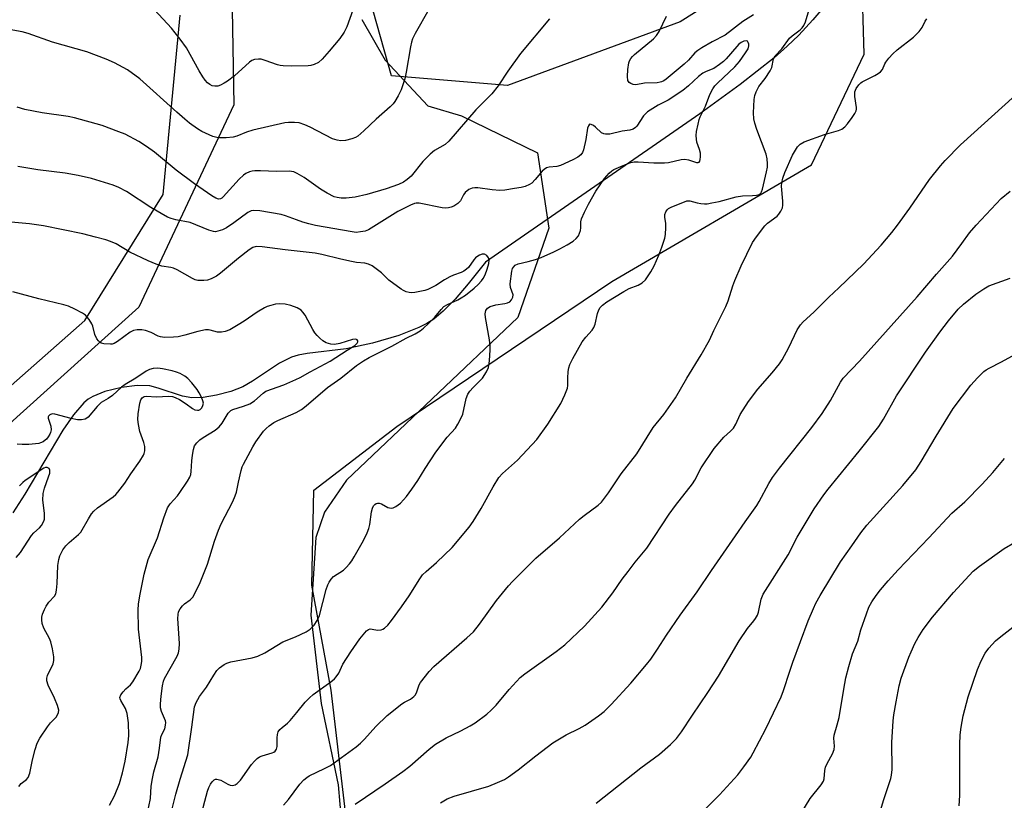
# Model space of a CAD drawing. Units: inches. Extents: x 1273766 to 1279766, y 541451 to 545451.
# Drawn here: x 1278321 to 1278613, y 541626 to 541858 of the extents above; entities that cross this region are included whole.
import ezdxf

# ---------------------------------------------------------------- set-up
doc = ezdxf.new("R2010")
doc.units = ezdxf.units.IN
doc.header["$MEASUREMENT"] = 0
for name, color, linetype in [('HYDRO-Single Line Stream', 4, 'Continuous'), ('NTRL-Pasture Land', 2, 'Continuous'), ('NTRL-Trees', 3, 'Continuous'), ('Undefined', 1, 'Continuous')]:
    doc.layers.add(name, color=color, linetype=linetype)

msp = doc.modelspace()

# ---------------------------------------------------------------- linework, layer by layer
at = {"layer": 'HYDRO-Single Line Stream'}
msp.add_lwpolyline([(1278561.25, 541864.22), (1278556.01, 541857.94), (1278551.89, 541853.42), (1278548.46, 541850.1), (1278544.52, 541846.64), (1278534.51, 541838.73), (1278522.54, 541830.05), (1278458.85, 541786.06), (1278453.74, 541779.68), (1278449.84, 541775.13), (1278446.35, 541771.54), (1278443.52, 541769.17), (1278441.52, 541767.91), (1278439.12, 541766.7), (1278433.14, 541764.36), (1278425.31, 541762.07), (1278417.54, 541760.4), (1278406, 541759.01), (1278403.28, 541758.51), (1278401.26, 541757.93), (1278397.76, 541756.14), (1278389.72, 541750.73), (1278386.87, 541749.08), (1278383.34, 541747.72), (1278379.06, 541746.58), (1278375.11, 541745.91), (1278371.77, 541745.79), (1278368.96, 541746.35), (1278361.78, 541748.73), (1278359.22, 541749.36), (1278355.5, 541749.48), (1278350.84, 541748.9), (1278345.94, 541747.7), (1278342.3, 541746.25), (1278340.99, 541745.41), (1278339.69, 541744.3), (1278336.61, 541740.78), (1278333.46, 541736.21), (1278322.2, 541717.3), (1278318.59, 541711.76)], dxfattribs=at)
at = {"layer": 'NTRL-Pasture Land'}
for points in [[(1278382.63, 541923.44), (1278384.23, 541832.71), (1278356.03, 541772.71), (1278300.49, 541722.81)], [(1278550.98, 541879.03), (1278516.63, 541857.33), (1278465.42, 541838.49), (1278431.02, 541841.35), (1278418.15, 541886.98)], [(1279115.89, 541450.72), (1278396.9, 541450.8), (1278416.53, 541481.18), (1278417.35, 541521.84), (1278421.2, 541590.12), (1278413.12, 541659.14), (1278407.29, 541690.24), (1278407.91, 541718.39), (1278432.57, 541737.37), (1278496.38, 541780.32), (1278555.63, 541814.9), (1278571.23, 541847.74), (1278570.58, 541871.84)]]:
    msp.add_lwpolyline(points, dxfattribs=at)
at = {"layer": 'NTRL-Trees'}
for points in [[(1278422.13, 541858.06), (1278429.12, 541846), (1278441.75, 541832.44), (1278451.75, 541829.44), (1278474.32, 541818.54), (1278477.64, 541796.15), (1278468.51, 541769.61), (1278417.62, 541721.44), (1278411.12, 541711.94), (1278408.5, 541704.37), (1278407, 541681.31), (1278410.12, 541655.19), (1278415.12, 541631.06), (1278418.63, 541590.87), (1278417.62, 541518.19), (1278392.5, 541473.44), (1278383.25, 541458.75), (1278383.07, 541457.74), (1278372.48, 541450.8), (1278047.58, 541450.83)], [(1278291.86, 541726.48), (1278339.96, 541768.78), (1278363.19, 541806.1), (1278368.22, 541859.35)]]:
    msp.add_lwpolyline(points, dxfattribs=at)
at = {"layer": 'Undefined'}
for points, elevation in [([(1278442.11, 541860.97), (1278438.04, 541853.86), (1278437.24, 541852.31), (1278436.9, 541851.31), (1278436.58, 541849.97), (1278435.37, 541842.41), (1278434.92, 541840.42), (1278433.83, 541837.14), (1278432.95, 541835.38), (1278431.96, 541833.68), (1278431.45, 541833.01), (1278430.62, 541832.18), (1278426.44, 541828.44), (1278422.75, 541825), (1278420.98, 541823.48), (1278420.26, 541823.02), (1278419.23, 541822.64), (1278417.31, 541822.2), (1278415.93, 541822.05), (1278414.82, 541822.22), (1278413.48, 541822.67), (1278406.82, 541826.1), (1278405.22, 541826.83), (1278403.57, 541827.36), (1278402.15, 541827.53), (1278400.42, 541827.5), (1278399.3, 541827.36), (1278389.87, 541825.18), (1278387.96, 541824.65), (1278385.06, 541823.48), (1278383.95, 541823.16), (1278381.96, 541822.95), (1278379.96, 541822.9), (1278379.11, 541823.01), (1278377.98, 541823.38), (1278374.69, 541824.81), (1278373.45, 541825.61), (1278371.06, 541827.34), (1278369.68, 541828.44), (1278367.25, 541830.56), (1278356.33, 541840.43), (1278352.66, 541843.12), (1278348.78, 541845.24), (1278346.34, 541846.29), (1278340.58, 541848.5), (1278330.37, 541851.35), (1278323.15, 541853.93), (1278321.41, 541854.35), (1278317.52, 541855.1)], 440), ([(1278419.53, 541860.83), (1278417.71, 541855.87), (1278416.89, 541854.34), (1278415.6, 541852.41), (1278412.5, 541848.64), (1278410.39, 541846.24), (1278409.31, 541845.33), (1278408.07, 541844.73), (1278407.02, 541844.4), (1278406.22, 541844.28), (1278401.16, 541844.21), (1278398.83, 541844.27), (1278397.97, 541844.38), (1278397.11, 541844.6), (1278393.47, 541845.91), (1278392.33, 541846.24), (1278391.47, 541846.32), (1278390.33, 541846.2), (1278389.55, 541845.9), (1278388.85, 541845.41), (1278384.42, 541841.38), (1278382.31, 541839.74), (1278381.29, 541839.12), (1278380.23, 541838.6), (1278379.4, 541838.32), (1278378.56, 541838.23), (1278377.77, 541838.38), (1278377.04, 541838.74), (1278376.42, 541839.26), (1278375.67, 541840.06), (1278374.99, 541841.01), (1278373.91, 541842.78), (1278370.13, 541849.65), (1278368.28, 541852.25), (1278366.82, 541854.12), (1278365.67, 541855.43), (1278360.64, 541860.88)], 442), ([(1278374.34, 541621.38), (1278376.35, 541629.15), (1278376.75, 541630.26), (1278377.3, 541631.25), (1278377.78, 541631.94), (1278378.32, 541632.5), (1278378.72, 541632.72), (1278379.14, 541632.75), (1278380.3, 541632.4), (1278382.36, 541631.26), (1278383.14, 541630.93), (1278383.88, 541630.86), (1278384.57, 541631.04), (1278385.2, 541631.46), (1278386.12, 541632.41), (1278389.46, 541637.04), (1278390.36, 541638.09), (1278391.14, 541638.83), (1278391.8, 541639.29), (1278392.55, 541639.63), (1278395.53, 541640.52), (1278396.03, 541640.72), (1278396.45, 541641), (1278396.84, 541641.6), (1278397.04, 541642.36), (1278397.02, 541644.93), (1278397.12, 541645.97), (1278397.39, 541646.72), (1278397.88, 541647.43), (1278398.49, 541648.05), (1278400.08, 541649.3), (1278400.89, 541650.1), (1278402.92, 541652.47), (1278405.39, 541655.57), (1278406.62, 541656.84), (1278407.75, 541657.8), (1278412.95, 541661.63), (1278414.03, 541662.52), (1278414.58, 541663.09), (1278415.31, 541664.14), (1278416.52, 541666.79), (1278418.93, 541670.52), (1278421.56, 541674.33), (1278423.57, 541676.67), (1278424.18, 541677.13), (1278424.61, 541677.26), (1278425.29, 541677.22), (1278426.84, 541676.92), (1278427.92, 541677), (1278428.42, 541677.19), (1278428.87, 541677.47), (1278429.91, 541678.37), (1278431.02, 541679.75), (1278433.96, 541683.79), (1278436.18, 541687.12), (1278439.36, 541692.17), (1278440.23, 541693.36), (1278441.24, 541694.36), (1278444.36, 541697.02), (1278449, 541701.44), (1278454.04, 541707.5), (1278455.25, 541709.16), (1278457.62, 541712.96), (1278461.18, 541719.44), (1278462.85, 541722.18), (1278463.93, 541723.38), (1278468.35, 541727.37), (1278474.07, 541733.45), (1278477.38, 541738.06), (1278481.2, 541744.12), (1278482.47, 541746.75), (1278483.18, 541748.65), (1278483.28, 541749.46), (1278483.27, 541751.65), (1278483.42, 541753.62), (1278483.59, 541754.73), (1278483.91, 541755.75), (1278484.79, 541757.52), (1278487.62, 541762.41), (1278488.67, 541763.78), (1278490.59, 541765.94), (1278491.06, 541766.64), (1278491.43, 541767.65), (1278492.16, 541770.88), (1278492.52, 541771.9), (1278492.89, 541772.6), (1278493.62, 541773.35), (1278494.93, 541774.32), (1278499.97, 541777.4), (1278501.48, 541778.21), (1278504.18, 541779.25), (1278505.34, 541779.91), (1278506.34, 541780.86), (1278507.99, 541783.22), (1278508.92, 541784.98), (1278510.33, 541788.1), (1278511.24, 541790.5), (1278512.14, 541793.2), (1278512.35, 541794.32), (1278512.45, 541796.35), (1278512.39, 541797.5), (1278512.15, 541799.43), (1278512.15, 541800.23), (1278512.39, 541800.95), (1278512.84, 541801.59), (1278513.23, 541801.95), (1278513.97, 541802.38), (1278518.67, 541804.23), (1278519.56, 541804.24), (1278521.69, 541803.68), (1278522.76, 541803.48), (1278523.84, 541803.37), (1278524.65, 541803.4), (1278526.02, 541803.62), (1278528.21, 541804.11), (1278533.28, 541805.47), (1278535.18, 541805.72), (1278538.09, 541805.81), (1278539.27, 541805.93), (1278540.06, 541806.14), (1278540.56, 541806.52), (1278540.81, 541806.95), (1278541.05, 541807.7), (1278542.33, 541812.9), (1278542.57, 541814.24), (1278542.61, 541815.25), (1278542.45, 541816.72), (1278542.14, 541818.08), (1278539.42, 541825.44), (1278538.84, 541827.28), (1278538.53, 541828.62), (1278538.46, 541830.41), (1278538.58, 541834.3), (1278538.78, 541835.46), (1278539.2, 541836.56), (1278540.03, 541838.13), (1278541.92, 541840.52), (1278543.37, 541842.78), (1278543.83, 541843.86), (1278544.4, 541846.42), (1278544.86, 541847.28), (1278546.86, 541849.36), (1278549.09, 541852.47), (1278549.94, 541853.23), (1278552.23, 541855), (1278552.86, 541855.6), (1278553.39, 541856.26), (1278553.86, 541857.32), (1278554.99, 541861.01)], 438), ([(1278477.85, 541858.29), (1278469.27, 541847.97), (1278465.51, 541842.74), (1278462.62, 541838.33), (1278460.78, 541835.98), (1278456.04, 541831.27), (1278448.04, 541821.93), (1278446.92, 541821.02), (1278443.73, 541819.16), (1278442.43, 541818.15), (1278440.24, 541815.95), (1278436.79, 541811.61), (1278435.64, 541810.56), (1278434.52, 541809.82), (1278433.04, 541809.11), (1278429.36, 541807.83), (1278423.62, 541806.16), (1278420.16, 541805.38), (1278417.49, 541805.06), (1278416.01, 541805.04), (1278414.84, 541805.24), (1278413.98, 541805.49), (1278411.91, 541806.52), (1278409.92, 541807.7), (1278405.03, 541811.19), (1278403.02, 541812.38), (1278401.96, 541812.82), (1278400.59, 541813.04), (1278396.89, 541812.94), (1278392.11, 541813.19), (1278390.45, 541813.14), (1278389.63, 541813.04), (1278388.82, 541812.83), (1278387.78, 541812.36), (1278387.05, 541811.89), (1278385.76, 541810.65), (1278381.06, 541805.43), (1278380.65, 541805.09), (1278380.22, 541804.86), (1278379.6, 541804.79), (1278378.88, 541805.03), (1278377.69, 541805.71), (1278372.48, 541809.31), (1278367.09, 541813.37), (1278360.6, 541818.66), (1278358.24, 541820.4), (1278356.03, 541821.85), (1278351.89, 541823.99), (1278350.01, 541824.77), (1278345.11, 541826.61), (1278336.92, 541828.91), (1278334.98, 541829.32), (1278327.3, 541830.41), (1278322.11, 541831.38), (1278319.87, 541832.03)], 438), ([(1278398.97, 541625.02), (1278400.39, 541626.69), (1278403.78, 541631.24), (1278404.97, 541632.48), (1278405.84, 541633.2), (1278406.54, 541633.66), (1278411.13, 541635.83), (1278412.92, 541636.8), (1278420.46, 541642.34), (1278421.78, 541643.41), (1278422.97, 541644.55), (1278426.37, 541648.31), (1278429.68, 541651.57), (1278434.06, 541655.1), (1278434.8, 541655.55), (1278436.59, 541656.44), (1278437.64, 541657.22), (1278437.98, 541657.59), (1278438.4, 541658.31), (1278439.22, 541660.66), (1278439.61, 541661.41), (1278442.16, 541664.63), (1278443.57, 541666.09), (1278453.36, 541674.64), (1278455.28, 541676.46), (1278457.11, 541678.73), (1278462.19, 541685.68), (1278465.7, 541690.05), (1278466.88, 541691.38), (1278473.86, 541698.29), (1278480.88, 541704.28), (1278486.76, 541709.83), (1278488.13, 541710.94), (1278492.31, 541713.94), (1278493.3, 541714.9), (1278495.38, 541717.6), (1278499.16, 541723.29), (1278503.82, 541729.17), (1278508.64, 541736.99), (1278511.79, 541740.85), (1278515.28, 541745.8), (1278518.63, 541751.68), (1278522.86, 541758.58), (1278525.36, 541762.98), (1278526.64, 541765.8), (1278530.24, 541772.94), (1278530.87, 541774.56), (1278532.27, 541779.02), (1278532.88, 541780.67), (1278534.79, 541785.01), (1278538.14, 541791.89), (1278539.28, 541793.59), (1278541.79, 541796.85), (1278542.62, 541797.65), (1278545.41, 541799.7), (1278545.97, 541800.31), (1278546.56, 541801.23), (1278547.01, 541802.21), (1278547.16, 541803.01), (1278547.13, 541804.16), (1278546.75, 541808.59), (1278546.83, 541809.58), (1278547.13, 541811.02), (1278547.7, 541812.66), (1278550.03, 541817.85), (1278551.51, 541820.29), (1278552.25, 541821.11), (1278553.48, 541821.78), (1278559.5, 541823.98), (1278563.64, 541825.1), (1278564.64, 541825.56), (1278565.53, 541826.19), (1278566.3, 541827.06), (1278567.68, 541828.98), (1278568.49, 541830.2), (1278568.86, 541830.96), (1278568.97, 541831.47), (1278568.97, 541831.99), (1278568.55, 541835.25), (1278568.55, 541836.6), (1278568.68, 541837.11), (1278568.91, 541837.59), (1278569.7, 541838.7), (1278570.28, 541839.28), (1278570.72, 541839.58), (1278574.48, 541841.47), (1278575.46, 541842.03), (1278576.13, 541842.52), (1278576.71, 541843.24), (1278577.43, 541844.88), (1278577.72, 541845.38), (1278578.61, 541846.54), (1278579.78, 541847.88), (1278581.08, 541849.05), (1278585.93, 541852.81), (1278587.57, 541854.5), (1278588.46, 541855.66), (1278589.42, 541857.56), (1278589.9, 541858.29)], 440), ([(1278538.39, 541859.43), (1278535.25, 541857.45), (1278530.04, 541853.36), (1278526.14, 541851.41), (1278523.08, 541849.68), (1278521.86, 541848.89), (1278521.05, 541848.18), (1278519.09, 541845.94), (1278517.88, 541844.8), (1278512.48, 541840.38), (1278511.8, 541839.9), (1278511.14, 541839.57), (1278510.69, 541839.42), (1278509.86, 541839.3), (1278506.09, 541839.17), (1278503.53, 541838.62), (1278502.73, 541838.73), (1278501.99, 541839.07), (1278501.56, 541839.38), (1278501.14, 541840), (1278501.04, 541841.1), (1278501.17, 541843.19), (1278501.45, 541845.24), (1278501.64, 541845.77), (1278502.04, 541846.46), (1278502.54, 541847.1), (1278503.14, 541847.67), (1278508.74, 541852.35), (1278509.63, 541853.26), (1278510.39, 541854.52), (1278512.62, 541859.08)], 438), ([(1278365.14, 541620.72), (1278367.01, 541628.28), (1278368.25, 541632.75), (1278370.5, 541639.97), (1278371.75, 541648.15), (1278372.53, 541654.15), (1278373.02, 541655.49), (1278373.97, 541657.25), (1278376.08, 541660.05), (1278378.22, 541663.57), (1278379.15, 541664.91), (1278379.93, 541665.72), (1278381.36, 541666.75), (1278382.13, 541667.16), (1278383.25, 541667.5), (1278389.66, 541668.69), (1278391.34, 541669.16), (1278393.35, 541670.23), (1278398.69, 541673.41), (1278402.46, 541674.94), (1278405.7, 541676.43), (1278406.84, 541677.25), (1278408, 541678.44), (1278408.92, 541679.8), (1278409.65, 541681.26), (1278411.64, 541688.94), (1278412.08, 541690.36), (1278412.44, 541691.14), (1278413.06, 541692.04), (1278413.8, 541692.83), (1278416.72, 541694.74), (1278417.54, 541695.51), (1278418.49, 541696.56), (1278419.18, 541697.46), (1278419.95, 541698.69), (1278422.66, 541703.48), (1278423.77, 541705.78), (1278424.29, 541707.08), (1278424.52, 541708.22), (1278425.02, 541712.01), (1278425.32, 541713.1), (1278425.69, 541713.79), (1278426.01, 541714.17), (1278426.41, 541714.44), (1278426.86, 541714.57), (1278427.33, 541714.6), (1278428.01, 541714.39), (1278429.88, 541713.34), (1278430.41, 541713.16), (1278430.94, 541713.1), (1278431.47, 541713.21), (1278432.24, 541713.57), (1278432.99, 541714.05), (1278433.67, 541714.63), (1278435.4, 541716.52), (1278437.06, 541718.69), (1278438.8, 541721.31), (1278440.94, 541724.88), (1278444.1, 541729.73), (1278447.52, 541734.16), (1278449.94, 541736.87), (1278450.71, 541738.05), (1278451.66, 541739.91), (1278452.11, 541741.02), (1278453.12, 541745.59), (1278453.6, 541746.89), (1278454.25, 541747.81), (1278455.18, 541748.89), (1278457.95, 541751.67), (1278459.21, 541753.53), (1278459.76, 541754.8), (1278460.04, 541756.84), (1278460.29, 541760.09), (1278460.3, 541761.27), (1278460.08, 541763), (1278458.87, 541769.66), (1278458.83, 541770.76), (1278459.03, 541771.74), (1278459.48, 541772.4), (1278460.25, 541772.88), (1278461.95, 541773.4), (1278464.59, 541773.77), (1278465.42, 541773.96), (1278466.12, 541774.33), (1278466.64, 541774.94), (1278466.99, 541775.65), (1278467.06, 541776.38), (1278466.27, 541778.53), (1278466.19, 541779.6), (1278466.72, 541783.35), (1278466.93, 541784.15), (1278467.17, 541784.63), (1278467.69, 541785.13), (1278468.57, 541785.59), (1278471.54, 541786.22), (1278473.75, 541786.86), (1278475.38, 541787.49), (1278479.15, 541789.15), (1278480.94, 541790.02), (1278483.14, 541791.23), (1278484.9, 541792.32), (1278485.81, 541793.04), (1278486.44, 541793.92), (1278487.03, 541795.44), (1278487.19, 541796.23), (1278487.18, 541798.06), (1278487.36, 541798.94), (1278488.23, 541800.94), (1278489.44, 541803.31), (1278491.64, 541807.17), (1278494.18, 541810.85), (1278495.58, 541812.44), (1278496.36, 541813.12), (1278497.02, 541813.55), (1278498.31, 541814.17), (1278500.97, 541815.27), (1278502.02, 541815.62), (1278503.04, 541815.83), (1278504.22, 541815.84), (1278508.82, 541815.53), (1278512.01, 541815.56), (1278513.17, 541815.67), (1278516.97, 541816.49), (1278518.09, 541816.6), (1278519.1, 541816.46), (1278521.54, 541815.61), (1278522, 541815.59), (1278522.29, 541815.71), (1278522.51, 541816.04), (1278522.62, 541816.5), (1278522.7, 541817.29), (1278522.68, 541818.41), (1278522.44, 541819.52), (1278521.62, 541821.68), (1278521.46, 541822.52), (1278521.41, 541823.66), (1278521.55, 541824.78), (1278521.99, 541827.02), (1278522.31, 541828.41), (1278522.58, 541829.2), (1278524.18, 541832.38), (1278525.47, 541835.82), (1278526.37, 541837.48), (1278526.99, 541838.34), (1278527.72, 541839.16), (1278532.85, 541843.97), (1278534.31, 541845.6), (1278536.09, 541848.13), (1278536.82, 541849.34), (1278537.07, 541850.22), (1278537.03, 541850.75), (1278536.86, 541851.23), (1278536.61, 541851.61), (1278536.24, 541851.77), (1278535.53, 541851.63), (1278534.78, 541851.25), (1278534.08, 541850.7), (1278533.46, 541850.08), (1278530.34, 541846.38), (1278529.53, 541845.61), (1278528.36, 541844.69), (1278526.64, 541843.54), (1278524.36, 541842.66), (1278523.4, 541842.14), (1278522.1, 541841.18), (1278519.18, 541838.41), (1278517.41, 541837.02), (1278513.08, 541834.13), (1278510.17, 541832.62), (1278507, 541830.62), (1278506.35, 541830.06), (1278505.77, 541829.44), (1278503.79, 541826.41), (1278503.41, 541826.02), (1278502.74, 541825.56), (1278501.7, 541825.2), (1278499.45, 541824.9), (1278495.77, 541824.06), (1278494.46, 541823.99), (1278493.98, 541824.1), (1278493.31, 541824.45), (1278491.55, 541826.11), (1278490.9, 541826.62), (1278490.28, 541826.93), (1278489.76, 541826.96), (1278489.41, 541826.51), (1278489.2, 541825.79), (1278488.67, 541822.45), (1278488.01, 541819.4), (1278487.72, 541818.62), (1278487.19, 541817.89), (1278486.31, 541817.23), (1278484.85, 541816.39), (1278481.13, 541814.76), (1278480.04, 541814.43), (1278477.78, 541814.25), (1278476.97, 541814.03), (1278476.33, 541813.59), (1278475.74, 541813.03), (1278473.61, 541810.55), (1278472.6, 541809.54), (1278471.91, 541809.08), (1278470.61, 541808.54), (1278469.5, 541808.23), (1278467.48, 541807.87), (1278464.6, 541807.44), (1278463.17, 541807.31), (1278460.9, 541807.48), (1278456.58, 541808.14), (1278455.73, 541808.15), (1278454.9, 541808.02), (1278453.9, 541807.58), (1278452.87, 541806.69), (1278452.37, 541806.02), (1278451.42, 541804.3), (1278450.7, 541803.46), (1278449.5, 541802.67), (1278448.74, 541802.37), (1278447.95, 541802.18), (1278447.13, 541802.11), (1278445.99, 541802.23), (1278439.16, 541803.53), (1278438.31, 541803.55), (1278437.83, 541803.45), (1278436.65, 541802.99), (1278432.91, 541801.07), (1278424.2, 541795.69), (1278423.16, 541795.28), (1278421.82, 541795.02), (1278420.45, 541794.9), (1278419.29, 541795.02), (1278408.4, 541796.99), (1278406.4, 541797.45), (1278404.71, 541797.95), (1278402.76, 541798.59), (1278399.5, 541799.83), (1278398.21, 541800.2), (1278391.88, 541801.27), (1278390.16, 541801.44), (1278389.32, 541801.31), (1278388.33, 541800.84), (1278384.19, 541797.69), (1278382.06, 541796.27), (1278380.78, 541795.69), (1278379.48, 541795.23), (1278378.7, 541795.11), (1278378.16, 541795.17), (1278376.81, 541795.6), (1278371.25, 541797.8), (1278367.01, 541798.64), (1278365.59, 541799.02), (1278364.51, 541799.43), (1278359.55, 541802.31), (1278352.37, 541807), (1278350.02, 541808.24), (1278348.4, 541808.94), (1278341.94, 541810.91), (1278337.97, 541811.79), (1278334.08, 541812.45), (1278326, 541813.47), (1278320.12, 541814.47)], 436), ([(1278420.24, 541625.27), (1278429.1, 541631.28), (1278434.36, 541634.99), (1278436.38, 541636.53), (1278442.19, 541641.64), (1278444.04, 541643.05), (1278447.16, 541645.02), (1278451.56, 541647.04), (1278454.35, 541648.53), (1278455.8, 541649.46), (1278459.29, 541652.02), (1278460.6, 541653.16), (1278462.04, 541654.62), (1278465.86, 541659.28), (1278469.18, 541662.83), (1278470.54, 541663.92), (1278479.87, 541670.55), (1278482.47, 541672.52), (1278488.26, 541678.07), (1278493.45, 541683.77), (1278496.66, 541687.99), (1278499.46, 541692.04), (1278501.19, 541694.35), (1278503.3, 541697.09), (1278506.76, 541701.27), (1278513.38, 541711.31), (1278515.28, 541713.88), (1278520.35, 541720.33), (1278521, 541721.37), (1278522.92, 541725.03), (1278526.78, 541730.84), (1278529.58, 541734.16), (1278531.61, 541735.89), (1278532.48, 541736.81), (1278533.19, 541738.03), (1278534.47, 541740.87), (1278536.94, 541744.78), (1278539.74, 541748.37), (1278543.99, 541753.2), (1278546.18, 541755.9), (1278546.95, 541757.13), (1278548.93, 541760.71), (1278551.43, 541766.01), (1278552.34, 541767.49), (1278553.12, 541768.32), (1278556.29, 541771.22), (1278560.75, 541775.64), (1278563.77, 541778.46), (1278571.04, 541785.52), (1278576.35, 541791.09), (1278579.53, 541794.88), (1278581.2, 541797.04), (1278584.78, 541802.04), (1278590.64, 541810.55), (1278593.91, 541814.64), (1278595.28, 541816.18), (1278599.84, 541820.86), (1278616.14, 541835.62)], 442), ([(1278445.49, 541625.66), (1278447.54, 541626.85), (1278449.59, 541627.64), (1278459.83, 541630.65), (1278462.48, 541631.7), (1278464.52, 541632.64), (1278465.74, 541633.42), (1278468.57, 541635.45), (1278473.78, 541639.65), (1278478.88, 541643.47), (1278482.81, 541645.82), (1278486.69, 541647.78), (1278488.47, 541648.78), (1278492.42, 541651.48), (1278494.06, 541652.8), (1278496.15, 541654.89), (1278501.97, 541661.16), (1278506.65, 541666.72), (1278507.91, 541668.34), (1278509.92, 541671.32), (1278512.58, 541675.44), (1278516.63, 541681.35), (1278521.68, 541688.3), (1278525.94, 541694.65), (1278533.05, 541704.85), (1278535.91, 541709.09), (1278539.39, 541713.89), (1278540.11, 541715.06), (1278542.97, 541720.45), (1278544.07, 541722.18), (1278546.13, 541724.99), (1278555.72, 541737.04), (1278558.84, 541741.22), (1278561.26, 541745.03), (1278564.29, 541750.51), (1278565.05, 541751.65), (1278569.87, 541756.66), (1278587.01, 541775.8), (1278592.72, 541782.54), (1278597.47, 541787.89), (1278600.29, 541791.61), (1278602.54, 541794.81), (1278604.47, 541797.08), (1278611.94, 541804.95), (1278614.57, 541807.17)], 444), ([(1278358.48, 541622.27), (1278359.43, 541627.02), (1278359.64, 541630.64), (1278360, 541632.89), (1278360.42, 541634.84), (1278361.77, 541639.33), (1278362.17, 541641.94), (1278362.5, 541645.17), (1278362.78, 541645.94), (1278363.69, 541647.61), (1278363.95, 541648.7), (1278363.96, 541649.54), (1278363.86, 541650.06), (1278362.68, 541652.78), (1278362.46, 541653.86), (1278362.46, 541655.03), (1278362.61, 541657.3), (1278362.99, 541660.37), (1278363.31, 541661.8), (1278363.62, 541662.59), (1278367.37, 541669.16), (1278367.78, 541670.21), (1278368, 541671.27), (1278368.06, 541672.99), (1278367.59, 541680.39), (1278367.65, 541681.52), (1278367.81, 541682.33), (1278368.26, 541683.28), (1278368.92, 541684.12), (1278369.55, 541684.69), (1278371.21, 541685.91), (1278372.02, 541686.73), (1278372.74, 541687.96), (1278374.22, 541691.09), (1278376.38, 541696.52), (1278378.44, 541703.3), (1278379.61, 541706.6), (1278380.44, 541708.49), (1278383.87, 541715.1), (1278384.61, 541716.71), (1278384.94, 541717.81), (1278385.53, 541720.78), (1278386.34, 541724.27), (1278386.69, 541725.4), (1278387.06, 541726.19), (1278389.78, 541731.31), (1278390.68, 541732.8), (1278393, 541735.9), (1278393.78, 541736.72), (1278394.7, 541737.53), (1278396.06, 541738.46), (1278397.26, 541739.14), (1278402.7, 541741.52), (1278404.26, 541742.4), (1278405.65, 541743.47), (1278412, 541748.91), (1278415.97, 541751.64), (1278420.64, 541755.38), (1278422.65, 541756.81), (1278424.34, 541757.77), (1278431.09, 541761.11), (1278435.32, 541763.56), (1278438.04, 541764.84), (1278439.49, 541765.68), (1278440.53, 541766.5), (1278441.96, 541767.89), (1278443.8, 541769.79), (1278445.71, 541772.05), (1278446.54, 541772.87), (1278447.58, 541773.5), (1278450.7, 541774.92), (1278451.71, 541775.45), (1278452.91, 541776.27), (1278455.51, 541778.38), (1278456.72, 541779.49), (1278457.7, 541780.53), (1278458.21, 541781.22), (1278458.77, 541782.27), (1278459.39, 541783.96), (1278459.88, 541785.69), (1278459.97, 541786.69), (1278459.74, 541787.4), (1278459.25, 541788.05), (1278458.63, 541788.44), (1278457.89, 541788.4), (1278457.11, 541788.1), (1278456.36, 541787.67), (1278455.94, 541787.32), (1278455.43, 541786.72), (1278453.82, 541784.5), (1278453.25, 541783.96), (1278452.41, 541783.35), (1278451.64, 541782.99), (1278449.38, 541782.23), (1278448.3, 541781.73), (1278446.72, 541780.86), (1278444.1, 541779.17), (1278441.72, 541777.95), (1278440.88, 541777.66), (1278439.41, 541777.33), (1278437.94, 541777.06), (1278437.05, 541777), (1278436.21, 541777.09), (1278435.38, 541777.3), (1278434.58, 541777.62), (1278433.83, 541778.08), (1278430.23, 541780.69), (1278428, 541782.87), (1278426.87, 541783.8), (1278425.2, 541785), (1278424.17, 541785.49), (1278423.02, 541785.73), (1278420.58, 541785.98), (1278419.11, 541786.23), (1278415.91, 541786.94), (1278410.32, 541788.34), (1278408.37, 541788.7), (1278399.38, 541789.74), (1278392.55, 541790.63), (1278390.81, 541790.71), (1278389.8, 541790.44), (1278388.7, 541789.74), (1278385.56, 541787.26), (1278380.26, 541782.79), (1278379.06, 541781.95), (1278377.49, 541781.12), (1278376.39, 541780.72), (1278375.25, 541780.59), (1278373.51, 541780.66), (1278372.68, 541780.85), (1278371.9, 541781.18), (1278367.35, 541783.75), (1278366.31, 541784.26), (1278365.52, 541784.49), (1278362.79, 541784.92), (1278361.15, 541785.47), (1278358.73, 541786.43), (1278353.29, 541789.06), (1278349.25, 541791.5), (1278347.61, 541792.19), (1278346.22, 541792.67), (1278343.14, 541793.53), (1278339.33, 541794.46), (1278327.7, 541796.87), (1278323.58, 541797.45), (1278314.86, 541798.25)], 434), ([(1278491.77, 541625.57), (1278504.96, 541636.03), (1278510.48, 541640.17), (1278513.76, 541642.99), (1278515.59, 541644.76), (1278517.09, 541646.74), (1278520.28, 541651.72), (1278524.88, 541658.45), (1278528.08, 541663.28), (1278534.19, 541673.77), (1278536.67, 541677.39), (1278538.51, 541679.63), (1278539.01, 541680.35), (1278539.57, 541681.39), (1278539.91, 541682.21), (1278540.72, 541686.1), (1278541.31, 541687.58), (1278548.7, 541699.3), (1278551.42, 541704.48), (1278556.47, 541712.9), (1278559.32, 541717.08), (1278560.55, 541718.72), (1278569.77, 541729.96), (1278575.58, 541737.32), (1278576.97, 541739.47), (1278580.87, 541746.41), (1278589.44, 541759.39), (1278593.68, 541765.34), (1278596.26, 541768.64), (1278599.18, 541772.09), (1278600.77, 541773.61), (1278604.37, 541776.53), (1278606.75, 541778.19), (1278608.26, 541779.03), (1278614.59, 541781.3)], 446), ([(1278347.24, 541625.04), (1278348.77, 541627.8), (1278350.24, 541631.38), (1278351.11, 541634.61), (1278351.91, 541638.04), (1278352.83, 541643.61), (1278353, 541645.65), (1278352.89, 541649.43), (1278352.49, 541652.18), (1278352, 541653.67), (1278350.66, 541656.05), (1278350.47, 541656.51), (1278350.4, 541656.97), (1278350.65, 541657.68), (1278351.33, 541658.59), (1278352.15, 541659.46), (1278353.54, 541660.68), (1278354.24, 541661.54), (1278356.11, 541664.79), (1278356.45, 541665.57), (1278356.72, 541666.57), (1278356.86, 541667.66), (1278356.88, 541668.83), (1278355.86, 541677.2), (1278355.76, 541682.9), (1278355.91, 541684.59), (1278356.29, 541687.05), (1278357.53, 541693.57), (1278358.81, 541697.9), (1278361.53, 541704.25), (1278363.42, 541710.24), (1278364.54, 541713.19), (1278365.27, 541714.35), (1278367.44, 541716.8), (1278368.15, 541717.73), (1278370.47, 541721.07), (1278371.14, 541722.31), (1278371.38, 541723.05), (1278371.53, 541723.95), (1278371.7, 541727.11), (1278371.91, 541728.83), (1278372.21, 541730.53), (1278372.56, 541731.58), (1278373.17, 541732.44), (1278374.13, 541733.37), (1278375.09, 541734.05), (1278378.61, 541736.26), (1278379.87, 541737.27), (1278380.7, 541738.33), (1278382.5, 541741.29), (1278383.25, 541742.04), (1278383.89, 541742.36), (1278387.04, 541743.34), (1278388.94, 541744.08), (1278390.31, 541744.94), (1278392.91, 541747.25), (1278393.69, 541747.78), (1278399.07, 541749.69), (1278402.6, 541751.26), (1278403.9, 541751.9), (1278406.81, 541753.58), (1278412.82, 541756.74), (1278414.48, 541757.75), (1278417.78, 541759.98), (1278420.12, 541761.34), (1278420.83, 541762.03), (1278421.03, 541762.43), (1278421, 541762.77), (1278420.8, 541763.03), (1278420.44, 541763.18), (1278419.41, 541763.14), (1278415.67, 541761.94), (1278414.06, 541761.62), (1278412.96, 541761.71), (1278411.62, 541762.16), (1278410.65, 541762.77), (1278409.73, 541763.49), (1278408.93, 541764.27), (1278408.21, 541765.11), (1278407.61, 541766.05), (1278405.34, 541770.32), (1278404.71, 541771.25), (1278404.17, 541771.8), (1278403.03, 541772.48), (1278401.15, 541773.2), (1278399.45, 541773.58), (1278397.74, 541773.73), (1278396.6, 541773.58), (1278395.2, 541773.25), (1278394.1, 541772.9), (1278393.33, 541772.54), (1278391.1, 541771.25), (1278387.22, 541768.6), (1278385.48, 541767.51), (1278382.97, 541766.02), (1278381.65, 541765.47), (1278380.49, 541765.29), (1278379.33, 541765.28), (1278377.18, 541765.91), (1278376.66, 541765.98), (1278375.81, 541765.95), (1278373.55, 541765.53), (1278369.66, 541764.43), (1278367.68, 541763.96), (1278366.24, 541763.82), (1278363.61, 541763.77), (1278362.47, 541763.88), (1278361.7, 541764.11), (1278359.64, 541765.19), (1278357.99, 541765.8), (1278356.87, 541766.01), (1278355.5, 541765.96), (1278354.44, 541765.76), (1278353.46, 541765.32), (1278349.65, 541762.54), (1278348.65, 541761.95), (1278348.12, 541761.79), (1278347.58, 541761.74), (1278345.64, 541761.87), (1278344.86, 541762.08), (1278344.42, 541762.34), (1278344.05, 541762.7), (1278343.57, 541763.36), (1278342.98, 541764.61), (1278342.32, 541767.04), (1278342.03, 541767.82), (1278341.28, 541769.03), (1278340.18, 541770.33), (1278339.27, 541770.98), (1278336.98, 541772.14), (1278335.16, 541772.97), (1278333.76, 541773.41), (1278326.33, 541775.15), (1278318.6, 541777.31)], 432), ([(1278523.11, 541622.78), (1278528.35, 541628.04), (1278533.81, 541634.03), (1278535.59, 541636.34), (1278537.59, 541639.23), (1278538.36, 541640.48), (1278542.06, 541647.6), (1278546.62, 541657.09), (1278547.34, 541658.99), (1278549.16, 541664.75), (1278550.07, 541667.38), (1278554.63, 541679.66), (1278556.19, 541683.37), (1278556.95, 541684.93), (1278558.23, 541687.2), (1278564.26, 541697.2), (1278567.63, 541701.9), (1278570.27, 541705.79), (1278572.08, 541708.1), (1278582.78, 541719.86), (1278586.61, 541724.47), (1278588.23, 541726.93), (1278592.67, 541734.45), (1278597.73, 541742.64), (1278602.91, 541749.58), (1278604.91, 541751.73), (1278606.8, 541753.59), (1278607.47, 541754.11), (1278608.38, 541754.65), (1278612.06, 541756.47), (1278620.11, 541760.95)], 448), ([(1278320.4, 541630.52), (1278321.1, 541631.38), (1278322.64, 541632.59), (1278323.16, 541633.21), (1278323.61, 541634.49), (1278324.43, 541638.4), (1278325.18, 541641.52), (1278325.82, 541643.37), (1278326.63, 541644.83), (1278328.87, 541648.24), (1278329.74, 541649.39), (1278331.45, 541651.14), (1278331.88, 541651.78), (1278332.14, 541652.47), (1278332.21, 541653.22), (1278331.84, 541654.56), (1278330.95, 541656.7), (1278329.1, 541660.61), (1278328.67, 541661.91), (1278328.69, 541662.69), (1278328.93, 541663.47), (1278330.54, 541666.9), (1278330.78, 541667.93), (1278330.8, 541669.03), (1278330.38, 541671.38), (1278329.89, 541673.41), (1278329.43, 541674.47), (1278327.81, 541677.5), (1278327.34, 541678.86), (1278327.17, 541679.97), (1278327.24, 541680.77), (1278327.45, 541681.61), (1278327.97, 541683), (1278328.48, 541684.07), (1278329.33, 541685.23), (1278330.99, 541686.95), (1278331.33, 541687.65), (1278331.55, 541688.75), (1278331.76, 541690.77), (1278331.94, 541696.09), (1278332.22, 541697.83), (1278332.56, 541698.94), (1278333.48, 541700.72), (1278334.28, 541701.91), (1278335.29, 541702.91), (1278338.06, 541705.24), (1278338.77, 541706), (1278341.01, 541709.98), (1278341.94, 541711.37), (1278342.63, 541712.24), (1278343.7, 541713.16), (1278348.36, 541716.44), (1278349.2, 541717.17), (1278349.77, 541717.8), (1278351.82, 541720.53), (1278353.66, 541723.32), (1278356.32, 541727.05), (1278357.39, 541728.78), (1278357.62, 541729.3), (1278357.8, 541730.09), (1278357.81, 541731.43), (1278357.52, 541732.55), (1278356.33, 541735.88), (1278355.89, 541737.93), (1278355.71, 541739.4), (1278355.83, 541741.08), (1278356.31, 541744.22), (1278356.58, 541745.2), (1278356.99, 541745.79), (1278357.57, 541746.19), (1278358.31, 541746.35), (1278361.14, 541746.16), (1278364.87, 541746.28), (1278365.97, 541746.21), (1278366.76, 541745.97), (1278368.02, 541745.29), (1278370, 541744.05), (1278371.9, 541742.67), (1278372.65, 541742.28), (1278373.37, 541742.14), (1278373.8, 541742.19), (1278374.19, 541742.35), (1278374.68, 541742.86), (1278375.02, 541743.53), (1278375.14, 541744.2), (1278375.02, 541744.93), (1278374.6, 541746), (1278373.94, 541747.31), (1278373.33, 541748.3), (1278371.73, 541750.3), (1278370.58, 541751.55), (1278369.69, 541752.23), (1278368.22, 541753.05), (1278367.18, 541753.45), (1278365.84, 541753.79), (1278363.03, 541754.4), (1278361.61, 541754.6), (1278360.22, 541754.51), (1278359.16, 541754.22), (1278358.2, 541753.71), (1278355.14, 541751.7), (1278351.89, 541749.77), (1278350.87, 541748.97), (1278348.2, 541746.55), (1278346.87, 541745.64), (1278344.81, 541744.44), (1278343.61, 541743.28), (1278340.92, 541740.1), (1278340.53, 541739.76), (1278340.07, 541739.51), (1278338.99, 541739.28), (1278337.78, 541739.32), (1278335.86, 541739.69), (1278331.11, 541740.99), (1278330.31, 541741.05), (1278329.58, 541740.79), (1278329.14, 541740.36), (1278329.06, 541740.19), (1278329.04, 541739.75), (1278329.92, 541737.39), (1278329.95, 541736.33), (1278329.78, 541735.55), (1278329.56, 541735.03), (1278329.12, 541734.28), (1278328.59, 541733.6), (1278328.2, 541733.23), (1278327.55, 541732.78), (1278326.84, 541732.46), (1278326.28, 541732.31), (1278323.38, 541732.02), (1278321.33, 541732), (1278319.89, 541732.13)], 430), ([(1278319.63, 541698.42), (1278320.83, 541699.96), (1278324.15, 541705.02), (1278324.86, 541705.82), (1278326.52, 541707.3), (1278327.07, 541707.98), (1278327.77, 541709.25), (1278327.95, 541709.79), (1278328.04, 541710.47), (1278328, 541711.58), (1278327.52, 541715.44), (1278327.63, 541717.41), (1278327.95, 541719.07), (1278329.22, 541722.39), (1278329.56, 541723.49), (1278329.61, 541724.36), (1278329.35, 541724.89), (1278329.02, 541725.11), (1278328.8, 541725.16), (1278328.3, 541725.12), (1278327.79, 541724.94), (1278327.03, 541724.5), (1278324.79, 541722.94), (1278322.22, 541721.28), (1278321.55, 541720.74), (1278320.56, 541719.74)], 428)]:
    msp.add_lwpolyline(points, dxfattribs=dict(at, elevation=elevation))
for points in [[(1278552.15, 541621.93, 450), (1278555.25, 541626.93, 450), (1278558.53, 541630.99, 450), (1278559.18, 541632.09, 450), (1278559.35, 541632.83, 450), (1278559.61, 541635.24, 450), (1278559.84, 541636.32, 450), (1278560.31, 541637.4, 450), (1278561.89, 541640.27, 450), (1278562.35, 541641.54, 450), (1278562.5, 541642.54, 450), (1278562.28, 541644.83, 450), (1278562.34, 541645.78, 450), (1278563.3, 541648.8, 450), (1278563.84, 541651, 450), (1278565.2, 541659.42, 450), (1278565.87, 541662.8, 450), (1278566.69, 541666.09, 450), (1278567.81, 541669.9, 450), (1278569.36, 541673.69, 450), (1278570.26, 541677.01, 450), (1278571.92, 541681.77, 450), (1278572.67, 541683.7, 450), (1278573.53, 541685.31, 450), (1278574.87, 541687.24, 450), (1278576.14, 541688.84, 450), (1278578.38, 541691.5, 450), (1278581.33, 541694.77, 450), (1278590.5, 541704.26, 450), (1278597.31, 541711.59, 450), (1278601.12, 541715, 450), (1278606.29, 541720.19, 450), (1278609.48, 541723.64, 450), (1278612.97, 541727.8, 450)], [(1278574.42, 541617.86, 452), (1278577.14, 541626.69, 452), (1278579.17, 541632.92, 452), (1278579.42, 541633.93, 452), (1278579.55, 541635.59, 452), (1278579.47, 541643.58, 452), (1278579.92, 541650.04, 452), (1278580.11, 541651.76, 452), (1278580.74, 541655.7, 452), (1278581.66, 541660.43, 452), (1278582.28, 541662.65, 452), (1278584.52, 541668.91, 452), (1278585.18, 541670.53, 452), (1278586.33, 541672.95, 452), (1278587.31, 541674.76, 452), (1278588.75, 541677.08, 452), (1278591.52, 541680.75, 452), (1278597.78, 541688.09, 452), (1278602.39, 541693.17, 452), (1278603.66, 541694.4, 452), (1278605.46, 541695.89, 452), (1278612.84, 541701.1, 452), (1278615.93, 541702.92, 452)], [(1278599.51, 541624.84, 454), (1278599.7, 541627.87, 454), (1278599.67, 541643.04, 454), (1278599.8, 541645.82, 454), (1278600.09, 541648.09, 454), (1278600.68, 541651.5, 454), (1278602.14, 541657.12, 454), (1278604.86, 541665.24, 454), (1278605.99, 541667.86, 454), (1278607.21, 541670.13, 454), (1278608.25, 541671.55, 454), (1278610.22, 541673.7, 454), (1278611.8, 541675.05, 454), (1278616.27, 541678.52, 454)]]:
    msp.add_polyline3d(points, dxfattribs=at)

doc.saveas('drawing.dxf')
